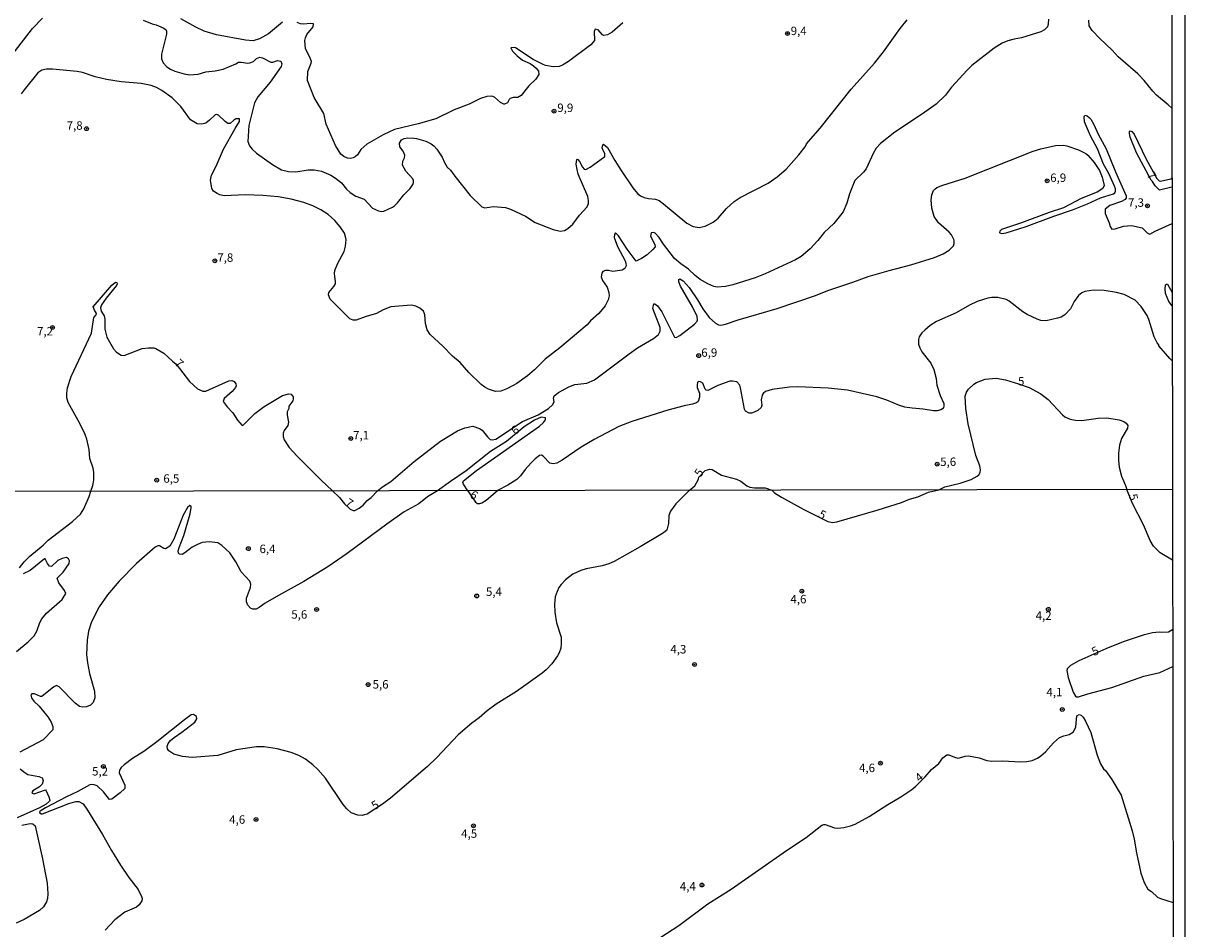
# Model space of a CAD drawing. Units: millimetres. Extents: x 180741 to 183153, y 1654878 to 1657656.
# Drawn here: x 182810 to 183153, y 1656415 to 1656684 of the extents above; entities that cross this region are included whole.
import ezdxf
from ezdxf.enums import TextEntityAlignment as Align

# ---------------------------------------------------------------- set-up
doc = ezdxf.new("R2010")
doc.units = ezdxf.units.MM
doc.header["$MEASUREMENT"] = 0
for name, color, linetype in [('IMAGEM', 7, 'Continuous'), ('V-CURVA_DE_NIVEL', 4, 'Continuous'), ('V-CURVA_MESTRA', 1, 'Continuous'), ('V-PONTO_DE_APARELHO', 4, 'Continuous'), ('V-TEXTO_DE_ALTIMETRIA', 2, 'Continuous'), ('X-LIMITE_1000', 7, 'Continuous'), ('X-LIMITE_5000', 6, 'Continuous')]:
    doc.layers.add(name, color=color, linetype=linetype)
picture_1 = doc.add_image_def('image1.jpg', size_in_pixel=(4020, 4628))

# ---------------------------------------------------------------- blocks, each defined once
blk = doc.blocks.new('805')
at = {"color": 0, "linetype": 'ByBlock', "lineweight": -2}
for radius in [0.562, 0.0806]:
    blk.add_circle((0, 0), radius, dxfattribs=at)

msp = doc.modelspace()

# ---------------------------------------------------------------- linework, layer by layer
at = {"layer": 'V-CURVA_DE_NIVEL'}
for points in [[(182806.31, 1656674.18), (182812.3, 1656682), (182815.3, 1656685.04)], [(183113.1, 1656684.78), (183113.08, 1656683.36), (183112.83, 1656682.45), (183111.96, 1656681.57), (183110.88, 1656681.02), (183105.18, 1656679.28), (183103.01, 1656678.88), (183101.1, 1656678.32), (183099.44, 1656677.62), (183097.02, 1656676.22), (183090.47, 1656671.08), (183089.03, 1656669.7), (183084.42, 1656664.64), (183082.65, 1656662.26), (183079.83, 1656659.62), (183075.86, 1656656.71), (183067.66, 1656651.34), (183063.36, 1656647.96), (183062.15, 1656646.52), (183061.26, 1656645.03), (183059.13, 1656640.48), (183058.39, 1656639.48), (183055.82, 1656636.98), (183054.22, 1656633), (183053.46, 1656630.28), (183052.31, 1656627.69), (183049.57, 1656624.29), (183046.72, 1656621.57), (183044.85, 1656619.19), (183042.62, 1656616.72), (183039.9, 1656614.51), (183038.25, 1656613.45), (183029.24, 1656609.31), (183026.26, 1656608.16), (183019.72, 1656606.12), (183017.55, 1656605.57), (183015.09, 1656605.36), (183014.02, 1656605.57), (183012.32, 1656606.35), (183009.99, 1656607.71), (183008.52, 1656608.86), (183006.56, 1656610.77), (183004.24, 1656612.35), (183002.38, 1656613.9), (182999.12, 1656618.13), (182997.85, 1656620.08), (182996.64, 1656621.44), (182996.26, 1656621.63), (182995.49, 1656621.46), (182995.32, 1656620.47), (182996.59, 1656618.02), (182996.7, 1656617.38), (182995.98, 1656616.51), (182994.34, 1656615.02), (182994.34, 1656615.02), (182992.65, 1656613.85), (182991.05, 1656613.09), (182988.35, 1656616.68), (182985.88, 1656620.64), (182984.97, 1656621.5), (182984.61, 1656620.98), (182984.5, 1656620.12), (182985.54, 1656617.45), (182987.82, 1656613.19), (182988.05, 1656612.56), (182988.07, 1656611.71), (182987.73, 1656610.9), (182986.91, 1656610.39), (182984.19, 1656610.09), (182982.83, 1656610.37), (182982.02, 1656610.35), (182981.24, 1656610.07), (182980.87, 1656609.56), (182980.74, 1656608.44), (182981.08, 1656607.42), (182982.49, 1656605.38), (182983, 1656603.81), (182983.02, 1656602.83), (182982.77, 1656601.63), (182981.85, 1656599.83), (182980.05, 1656597.64), (182977.54, 1656595.39), (182976.52, 1656594.26), (182968.51, 1656587.46), (182964.09, 1656584.13), (182960.98, 1656580.92), (182958.88, 1656579.13), (182955.73, 1656576.84), (182953, 1656575.39), (182951, 1656574.65), (182949.43, 1656574.48), (182947.39, 1656575.16), (182946.24, 1656575.75), (182945.22, 1656576.56), (182941.52, 1656580.11), (182938.91, 1656583.05), (182936.64, 1656584.98), (182933.85, 1656587.89), (182930.05, 1656591.35), (182929.15, 1656592.8), (182928.73, 1656594.69), (182928.52, 1656597.22), (182928.32, 1656597.77), (182928.07, 1656598.33), (182927.03, 1656599.21), (182925.84, 1656599.77), (182924.48, 1656600.09), (182918.42, 1656599.6), (182916.12, 1656598.71), (182914.2, 1656597.64), (182911.09, 1656596.75), (182908.2, 1656595.64), (182907.27, 1656595.62), (182906.31, 1656596.05), (182905.27, 1656596.98), (182900.49, 1656601.87), (182900.02, 1656603.17), (182900.09, 1656603.86), (182901.57, 1656605.57), (182902.02, 1656606.36), (182902.08, 1656607), (182901.74, 1656609.46), (182901.87, 1656610.35), (182902.76, 1656612.56), (182904.63, 1656616), (182905.01, 1656617.58), (182905.18, 1656619.49), (182904.71, 1656621.36), (182903.46, 1656623.27), (182901.85, 1656625.14), (182899.85, 1656626.97), (182897.7, 1656628.3), (182895.29, 1656629.51), (182892.65, 1656630.51), (182888.95, 1656631.45), (182885.04, 1656632.11), (182880.58, 1656632.53), (182875.35, 1656632.7), (182869.11, 1656632.49), (182867.79, 1656632.77), (182866.98, 1656633.11), (182865.92, 1656633.85), (182865.47, 1656634.66), (182865.05, 1656637.11), (182865.36, 1656638.57), (182866.74, 1656641.25), (182868.87, 1656646.31), (182872.34, 1656652.43), (182873.67, 1656654.46), (182873.65, 1656655.29), (182872.59, 1656655.27), (182871.91, 1656654.88), (182870.82, 1656653.89), (182870.15, 1656653.86), (182869.34, 1656654.44), (182869.34, 1656654.44), (182867.38, 1656656.35), (182866.85, 1656656.58), (182866.47, 1656656.48), (182864.79, 1656654.82), (182863.65, 1656654), (182862.48, 1656653.72), (182861.12, 1656653.8), (182859.09, 1656654.97), (182856.22, 1656658.93), (182853.72, 1656661.47), (182850.66, 1656663.64), (182849.09, 1656664.49), (182847.48, 1656665.11), (182844.54, 1656665.7), (182838.64, 1656666.23), (182834.3, 1656666.91), (182830.86, 1656667.7), (182827.12, 1656668.93), (182825.55, 1656669.23), (182818.28, 1656669.93), (182816.49, 1656669.95), (182815.13, 1656669.7), (182813.9, 1656668.89), (182809.88, 1656663.85), (182809.03, 1656662.69)], [(182845.1, 1656684.51), (182847.77, 1656683.4), (182848.96, 1656683.13), (182851.05, 1656682.23), (182851.81, 1656681.75), (182852, 1656681.24), (182852, 1656681.24), (182851.98, 1656680.35), (182850.51, 1656674.4), (182850.53, 1656672.99), (182851.04, 1656671.85), (182852.1, 1656670.66), (182853.17, 1656669.93), (182854.53, 1656669.33), (182857.25, 1656668.53), (182858.86, 1656668.25), (182861.37, 1656668.46), (182863.62, 1656669.21), (182866.43, 1656669.48), (182868.77, 1656669.97), (182872.53, 1656671.52), (182873.38, 1656672.03), (182874.16, 1656672.08), (182876.08, 1656671.78), (182876.67, 1656671.86), (182877.82, 1656672.27), (182878.71, 1656673.1), (182879.6, 1656673.48), (182880.45, 1656673.33), (182882.88, 1656671.99), (182883.47, 1656672.03), (182884.83, 1656672.5), (182885.87, 1656672.29), (182886.17, 1656671.58), (182885.95, 1656670.7), (182882.68, 1656666.11), (182879.05, 1656661.77), (182878.11, 1656659.99), (182876.37, 1656653.27), (182876.11, 1656648.57), (182876.62, 1656647.28), (182877.39, 1656646.31), (182878.71, 1656645.05), (182883.39, 1656641.75), (182886.11, 1656640.1), (182888.15, 1656639.63), (182890.27, 1656639.57), (182893.97, 1656640.12), (182895.71, 1656640.18), (182897.92, 1656639.78), (182900.64, 1656638.61), (182902.04, 1656637.72), (182903.78, 1656636.29), (182905.31, 1656634.45), (182906.37, 1656633.47), (182908.08, 1656632.38), (182910.54, 1656631.51), (182913, 1656628.84), (182914.73, 1656628.03), (182915.74, 1656627.84), (182916.36, 1656627.92), (182918.96, 1656629.07), (182919.55, 1656629.51), (182920.4, 1656630.34), (182922.25, 1656632.73), (182924.14, 1656634.6), (182924.94, 1656635.85), (182925.18, 1656636.4), (182925.18, 1656636.96), (182924.92, 1656637.51), (182922.9, 1656639.72), (182921.88, 1656641.55), (182921.97, 1656642.67), (182922.44, 1656643.67), (182922.56, 1656644.52), (182922.08, 1656645.63), (182921.12, 1656646.94), (182920.95, 1656648.05), (182921.63, 1656649.07), (182922.36, 1656649.43), (182923.5, 1656649.62), (182925.2, 1656649.55), (182926.05, 1656649.43), (182928.77, 1656648.6), (182930.39, 1656647.83), (182931.2, 1656647.24), (182932.05, 1656646.3), (182933.61, 1656643.86), (182934.27, 1656642.35), (182935.12, 1656640.93), (182936.1, 1656640.02), (182937.35, 1656638.23), (182941.92, 1656632.58), (182945.39, 1656629.15), (182946.26, 1656628.88), (182948.79, 1656629.32), (182952.4, 1656629.03), (182953.85, 1656628.54), (182958.31, 1656626.45), (182961.16, 1656624.54), (182966.51, 1656622.44), (182968.59, 1656622.03), (182969.87, 1656622.23), (182970.88, 1656622.74), (182972.29, 1656624.06), (182974.26, 1656626.76), (182976.56, 1656629.18), (182976.56, 1656629.18), (182976.96, 1656630.2), (182976.96, 1656631.09), (182976.71, 1656632.24), (182973.94, 1656638.91), (182973.56, 1656640.27), (182973.31, 1656641.84), (182973.46, 1656643.16), (182973.56, 1656643.29), (182973.78, 1656643.18), (182974.26, 1656642.61), (182975.2, 1656640.91), (182975.67, 1656640.37), (182976.18, 1656640.29), (182977.43, 1656640.93), (182981.83, 1656644.13), (182981.81, 1656644.95), (182981.28, 1656645.86), (182981.04, 1656646.65), (182981.17, 1656647.58), (182981.41, 1656647.73), (182982.62, 1656646.75), (182984.74, 1656642.91), (182986.65, 1656639.93), (182990.09, 1656634.83), (182991.47, 1656633.13), (182992.3, 1656632.49), (182993.41, 1656631.96), (182994.69, 1656631.62), (182996.81, 1656631.49), (182997.87, 1656631.04), (182999.15, 1656630.13), (183006.05, 1656624.37), (183007.9, 1656623.33), (183009.69, 1656623.12), (183011.52, 1656623.46), (183013.81, 1656624.63), (183015.32, 1656625.84), (183017.8, 1656628.67), (183020.12, 1656630.77), (183021.84, 1656631.94), (183030.11, 1656636.21), (183032.83, 1656638.04), (183035.44, 1656640.37), (183039.22, 1656644.6), (183041.05, 1656646.96), (183041.45, 1656647.81), (183045.51, 1656652.46), (183054.75, 1656664.03), (183061.66, 1656671.78), (183064.3, 1656675.05), (183069.2, 1656681.96), (183071.33, 1656684.53)], [(183149.66, 1656658.45), (183148.59, 1656659.43), (183145.15, 1656662.22), (183143.98, 1656663.43), (183141.49, 1656666.58), (183139.58, 1656668.62), (183133.78, 1656673.63), (183131.95, 1656675.63), (183128.34, 1656679.02), (183126.08, 1656681.37), (183125.19, 1656682.81), (183125.06, 1656684.43)], [(182914.44, 1656545.09), (182916.01, 1656546.32), (182918.4, 1656547.86), (182925.37, 1656553.76), (182933.15, 1656559.78), (182938.21, 1656562.84), (182940.37, 1656563.73), (182942.73, 1656564.2), (182944.71, 1656563.58), (182945.49, 1656563.07), (182947.04, 1656561.1), (182947.85, 1656560.33), (182948.41, 1656560.2), (182949.47, 1656560.41), (182957.41, 1656565.62), (182962.01, 1656567.62), (182965.11, 1656569.46), (182966.34, 1656570.59), (182966.74, 1656571.42), (182966.61, 1656572.49), (182966.74, 1656573.21), (182968.08, 1656574.22), (182971.1, 1656575.86), (182972.93, 1656576.63), (182976.46, 1656577.01), (182978.73, 1656577.96), (182988.95, 1656585.68), (182991.47, 1656587.42), (182996.19, 1656590.16), (182997.72, 1656591.35), (182998.19, 1656592.42), (182998.17, 1656593.44), (182996.04, 1656599.13), (182996.25, 1656600.45), (182996.56, 1656600.45), (182997.42, 1656599.85), (182998.65, 1656598.07), (183002.42, 1656590.63), (183002.87, 1656590.54), (183003.95, 1656591.14), (183008.33, 1656594.48), (183009.13, 1656595.31), (183009.26, 1656595.65), (183009.09, 1656596.71), (183007.77, 1656599.56), (183004.2, 1656605.68), (183003.73, 1656607), (183003.73, 1656607.69), (183003.99, 1656607.9), (183005.01, 1656607.25), (183006.75, 1656605.3), (183009.26, 1656601.68), (183010.75, 1656598.96), (183012.68, 1656596.46), (183014.53, 1656594.71), (183015.47, 1656594.22), (183016.11, 1656594.16), (183017.47, 1656594.43), (183021.29, 1656595.69), (183032.85, 1656599.04), (183044.11, 1656602.91), (183047.83, 1656604.4), (183055.25, 1656606.86), (183059.75, 1656608.54), (183065.96, 1656610.37), (183072.42, 1656612), (183079.43, 1656614.21), (183081.98, 1656615.3), (183083.68, 1656616.34), (183084.99, 1656617.62), (183085.24, 1656618.38), (183085.2, 1656619.32), (183084.44, 1656620.89), (183083.74, 1656621.68), (183080.57, 1656624.46), (183079.25, 1656626.33), (183078.61, 1656628.75), (183078.44, 1656631.3), (183078.61, 1656632.75), (183079.12, 1656634.02), (183079.51, 1656634.45), (183080.06, 1656634.87), (183081.89, 1656635.57), (183088.48, 1656637.65), (183108.58, 1656645.69), (183110.87, 1656646.41), (183115.21, 1656647.32), (183117.46, 1656647.43), (183118.61, 1656647.22), (183122.01, 1656646.09), (183124.21, 1656644.97), (183124.77, 1656644.5), (183126.64, 1656642.35), (183128.23, 1656639.93), (183129, 1656637.98), (183129.61, 1656635.51), (183129.23, 1656634.58), (183127.58, 1656633.57), (183122.82, 1656631.64), (183117.59, 1656628.94), (183113.3, 1656627.5), (183113.3, 1656627.5), (183105.14, 1656624.41), (183099.23, 1656622.44), (183098.7, 1656621.97), (183098.59, 1656621.57), (183098.72, 1656621.46), (183099.19, 1656621.33), (183100.59, 1656621.46), (183106.54, 1656623.37), (183114.74, 1656626.45), (183120.22, 1656628.3), (183124.69, 1656630.09), (183128.51, 1656631.83), (183132.42, 1656633.06), (183132.8, 1656633.36), (183132.93, 1656633.81), (183132.93, 1656634.49), (183132.67, 1656635.34), (183131.01, 1656639.04), (183129.38, 1656641.84), (183127.68, 1656646.35), (183125.53, 1656650.17), (183123.81, 1656654.34), (183123.69, 1656655.85), (183123.9, 1656656.31), (183124.6, 1656656.12), (183125.28, 1656655.59), (183125.7, 1656655.12), (183126.55, 1656653.59), (183127.81, 1656650.68), (183130.16, 1656646.34), (183132.93, 1656639.55), (183136.14, 1656632.41), (183136.14, 1656631.83), (183135.82, 1656631.34), (183134.72, 1656630.79), (183131.32, 1656629.54), (183129.91, 1656628.54), (183129.91, 1656627.22), (183131.08, 1656624.46), (183131.35, 1656623.4), (183131.87, 1656622.57), (183132.85, 1656622.69), (183135.35, 1656623.5), (183137.69, 1656623.71), (183140.83, 1656622.93), (183142.36, 1656621.46), (183143.15, 1656621.08), (183144.68, 1656621.97), (183149.71, 1656624.29)], [(183149.69, 1656635.01), (183145.96, 1656634.13), (183144.7, 1656635.38), (183143.91, 1656636.7), (183143.49, 1656637.08), (183139.15, 1656645.16), (183137.35, 1656649.79), (183137.07, 1656650.9), (183137.09, 1656651.43), (183137.3, 1656651.68), (183137.78, 1656651.49), (183138.47, 1656650.73), (183142.06, 1656643.33), (183145.22, 1656637.63), (183145.89, 1656636.93), (183146.28, 1656636.8), (183149.34, 1656637.53), (183149.69, 1656637.69)], [(182829.66, 1656544.98), (182830.22, 1656546.72), (182830.51, 1656548.26), (182830.54, 1656550.56), (182830.26, 1656551.83), (182829.28, 1656554.64), (182829.11, 1656557.36), (182828.43, 1656560.35), (182827.96, 1656561.74), (182826.39, 1656565.01), (182822.95, 1656571.25), (182822.48, 1656572.61), (182822.48, 1656573.97), (182822.74, 1656575.63), (182823.76, 1656578.99), (182829.77, 1656591.76), (182830.46, 1656596.43), (182831.17, 1656597.24), (182831.28, 1656597.65), (182830.68, 1656598.58), (182830.3, 1656599.56), (182835.87, 1656605.99), (182836.94, 1656606.89), (182837.3, 1656606.76), (182837.4, 1656606.36), (182837.23, 1656605.89), (182834.13, 1656602.17), (182832.81, 1656600.2), (182832.51, 1656599.32), (182832.68, 1656598.32), (182833.55, 1656596.94), (182833.72, 1656595.9), (182833.74, 1656593.01), (182834.38, 1656590.55), (182836.29, 1656587.19), (182837.23, 1656586.17), (182838.55, 1656585.25), (182839.49, 1656585.13), (182844.8, 1656587.25), (182846.71, 1656587.46), (182848.22, 1656587.4), (182848.85, 1656587.21), (182851.22, 1656585.83), (182853.82, 1656583.45), (182854.91, 1656582.64), (182858.86, 1656577.43), (182861.2, 1656575.33), (182862.82, 1656574.59), (182863.67, 1656574.65), (182864.73, 1656575.07), (182870.44, 1656577.71), (182871.34, 1656577.77), (182872, 1656577.48), (182872.59, 1656576.74), (182872.63, 1656576.23), (182872.46, 1656575.67), (182871.46, 1656574.5), (182869.1, 1656572.48), (182868.83, 1656571.57), (182869.97, 1656569.98), (182871.61, 1656568.15), (182873.05, 1656565.98), (182874.37, 1656564.49), (182874.82, 1656564.6), (182878.12, 1656568), (182880.92, 1656570.06), (182886.36, 1656573.29), (182888.19, 1656573.82), (182888.89, 1656573.76), (182889.52, 1656572.97), (182889.52, 1656572.36), (182889.4, 1656571.76), (182888.27, 1656570.13), (182888.23, 1656569.47), (182887.74, 1656568.45), (182887.76, 1656567.51), (182888.14, 1656565.39), (182887.89, 1656564.45), (182886.89, 1656562.99), (182886.53, 1656562.2), (182886.53, 1656561.18), (182886.87, 1656560.16), (182888.29, 1656557.95), (182890.71, 1656555.32), (182897.68, 1656548.39), (182901.18, 1656545.06)], [(183149.75, 1656599.9), (183148.78, 1656601.17), (183147.76, 1656603.51), (183147.63, 1656604.79), (183147.76, 1656606.12), (183148.04, 1656606.33), (183148.38, 1656606.31), (183149.74, 1656603.83)], [(183149.77, 1656583.55), (183149.02, 1656584.25), (183145.8, 1656588), (183145.76, 1656588.32), (183145.29, 1656588.93), (183144.4, 1656590.68), (183142.79, 1656595.86), (183142.3, 1656596.97), (183140.58, 1656599.69), (183138.79, 1656601.57), (183135.52, 1656603.23), (183133.27, 1656603.85), (183129.62, 1656604.38), (183126.43, 1656604.51), (183123.92, 1656604.17), (183123.03, 1656603.72), (183122.03, 1656602.91), (183120.73, 1656601.15), (183119.63, 1656598.96), (183117.93, 1656597.17), (183116.87, 1656596.56), (183115.81, 1656596.18), (183112.41, 1656595.41), (183110.83, 1656595.58), (183109.81, 1656595.9), (183106.8, 1656597.3), (183105.52, 1656598.11), (183101.48, 1656601.28), (183100.59, 1656601.72), (183098.17, 1656602.34), (183096.34, 1656602.38), (183095.19, 1656602.17), (183092.05, 1656601.19), (183089.75, 1656600.09), (183085.76, 1656597.85), (183079.98, 1656595.22), (183078.11, 1656594.03), (183076.49, 1656592.69), (183075.68, 1656591.84), (183074.87, 1656590.67), (183074.66, 1656589.91), (183074.66, 1656588.55), (183075, 1656587.45), (183075.68, 1656586.21), (183078.25, 1656582.92), (183079.21, 1656581.03), (183079.85, 1656578.39), (183080.1, 1656576.37), (183081.02, 1656573.37), (183082.18, 1656570.91), (183082.18, 1656570.17), (183082.02, 1656569.77), (183081.74, 1656569.36), (183081.25, 1656569.1), (183080.15, 1656568.81), (183079.04, 1656568.83), (183076.07, 1656569.32), (183072.8, 1656569.55), (183070.63, 1656569.91), (183069.02, 1656570.36), (183065.32, 1656571.91), (183062.34, 1656572.89), (183053.63, 1656574.93), (183047.94, 1656575.52), (183038.88, 1656575.86), (183036.46, 1656575.78), (183031.28, 1656575.1), (183029.36, 1656574.52), (183028.7, 1656573.95), (183028.34, 1656573.38), (183028.09, 1656572.02), (183028.22, 1656570.44), (183028.03, 1656569.74), (183027.07, 1656568.91), (183025.97, 1656568.34), (183025.16, 1656568.08), (183024.48, 1656568.06), (183023.46, 1656568.72), (183023.16, 1656569.3), (183021.97, 1656575.59), (183021.71, 1656576.4), (183020.91, 1656577.37), (183019.59, 1656577.58), (183018.78, 1656577.52), (183015.26, 1656576.31), (183012.24, 1656574.8), (183011.77, 1656574.86), (183011.51, 1656575.16), (183010.78, 1656576.95), (183010.11, 1656577.39), (183009.56, 1656577.45), (183009.24, 1656577.18), (183009.13, 1656576.52), (183009.17, 1656575.72), (183009.77, 1656574.02), (183009.77, 1656572.87), (183009.39, 1656571.59), (183008.94, 1656571.19), (183007.78, 1656570.72), (183005.31, 1656570.25), (183000.42, 1656569), (183000.42, 1656569), (182989.76, 1656565.6), (182985.97, 1656564.19), (182978.62, 1656560.33), (182974.8, 1656558.06), (182969.19, 1656554.15), (182967.57, 1656553.27), (182966.47, 1656553.1), (182965.51, 1656553.32), (182963.53, 1656555.38), (182963.07, 1656555.63), (182962.45, 1656555.55), (182961.18, 1656554.61), (182959.83, 1656553.3), (182958.18, 1656551.41), (182956.8, 1656549.49), (182955.71, 1656548.43), (182953.04, 1656546.81), (182949.99, 1656545.15)], [(182941.24, 1656545.14), (182939.95, 1656547.07), (182939.78, 1656547.54), (182939.9, 1656548.03), (182943.82, 1656551.15), (182962.43, 1656564.22), (182963.62, 1656565.32), (182964.23, 1656566.13), (182964.19, 1656566.71), (182962.98, 1656566.91), (182960.94, 1656566.04), (182957.95, 1656564.05), (182952.66, 1656559.71), (182947.96, 1656556.72), (182940.76, 1656551.04), (182936.08, 1656547.88), (182932.2, 1656545.12)], [(182808.5, 1656522.27), (182809.88, 1656524.1), (182811.53, 1656525.78), (182815.49, 1656528.96), (182817.03, 1656530.48), (182824.18, 1656535.98), (182826.56, 1656538.22), (182827.54, 1656539.75), (182829.12, 1656543.42), (182829.66, 1656544.98)], [(182932.2, 1656545.12), (182929.28, 1656543.29), (182926.68, 1656541.28), (182922.41, 1656538.86), (182917.21, 1656535.27), (182905.52, 1656526.55), (182899.78, 1656522.58), (182892.64, 1656518.25), (182885.17, 1656514.14), (182881.25, 1656511.79), (182879.46, 1656510.53), (182878.52, 1656510.08), (182877.62, 1656510.08), (182876.92, 1656510.38), (182876.13, 1656511.26), (182875.72, 1656512.2), (182875.7, 1656513.35), (182876.89, 1656516.51), (182876.98, 1656517.49), (182876.66, 1656518.32), (182874.16, 1656521.07), (182872.59, 1656524.06), (182870.73, 1656526.7), (182868.41, 1656528.89), (182867.17, 1656529.69), (182866.32, 1656529.83), (182864.74, 1656529.98), (182862.61, 1656529.75), (182861.2, 1656529.24), (182859.62, 1656528.43), (182857.49, 1656526.74), (182856.64, 1656526.27), (182855.82, 1656526.34), (182855.61, 1656526.61), (182855.5, 1656527.34), (182855.72, 1656528.32), (182857.15, 1656531.82), (182859.07, 1656538.3), (182859.36, 1656540.18), (182859.32, 1656540.54), (182858.94, 1656540.8), (182858.21, 1656540.16), (182856.95, 1656537.92), (182854.2, 1656530.75), (182853.03, 1656528.66), (182851.69, 1656527.91), (182851.26, 1656528), (182849.98, 1656528.85), (182849.45, 1656528.81), (182848.7, 1656528.4), (182843.12, 1656523.56), (182838.04, 1656518.36), (182834.54, 1656514.27), (182832.04, 1656510.71), (182829.81, 1656506.31), (182828.91, 1656503.5), (182828.53, 1656500.9), (182828.36, 1656496.59), (182828.61, 1656494.16), (182829.21, 1656490.96), (182830.7, 1656485.8), (182830.76, 1656483.83), (182830.32, 1656482.43), (182829.47, 1656481.59), (182828.32, 1656481.1), (182827.12, 1656480.99), (182826.23, 1656481.27), (182825.01, 1656482.21), (182820.25, 1656487.05), (182819.48, 1656487.48), (182818.63, 1656487.01), (182815.14, 1656484.19), (182814.67, 1656484.22), (182812.96, 1656484.96), (182812.19, 1656484.94), (182811.81, 1656484.58), (182812.02, 1656483.79), (182812.74, 1656482.85), (182814.32, 1656481.29), (182816.84, 1656478.16), (182817.9, 1656476.58), (182818.39, 1656475.35), (182818.33, 1656474.37), (182815.54, 1656471.38), (182808.61, 1656467.69)], [(182901.17, 1656545.07), (182903.28, 1656543.14), (182904.75, 1656541.27), (182906.37, 1656539.64), (182907.23, 1656539.23), (182907.74, 1656539.3), (182909.02, 1656539.96), (182910.25, 1656540.86), (182911.47, 1656542.19), (182912.6, 1656543.14), (182914.44, 1656545.09)], [(182941.24, 1656545.14), (182943.46, 1656541.76), (182944.12, 1656541.35), (182944.76, 1656541.35), (182945.36, 1656541.5), (182946.66, 1656542.29), (182949.99, 1656545.15)], [(182807.62, 1656497.48), (182811.04, 1656500.36), (182812.79, 1656502.11), (182813.62, 1656503.5), (182814.51, 1656506.06), (182815.11, 1656507.21), (182816.52, 1656508.83), (182821.15, 1656512.96), (182822.26, 1656514.67), (182821.83, 1656515.57), (182820.14, 1656517.87), (182819.69, 1656519.24), (182821.4, 1656520.98), (182823.19, 1656523.59), (182823.28, 1656524.37), (182822.98, 1656524.95), (182822.43, 1656525.4), (182821.11, 1656525.1), (182819.83, 1656524.42), (182817.95, 1656522.65), (182817.33, 1656522.75), (182816.75, 1656523.55), (182816.14, 1656524.93), (182815.88, 1656524.93), (182811.68, 1656521.52), (182809.55, 1656520.51)], [(182996.43, 1656411.64), (183003.73, 1656416.37), (183012.28, 1656422.77), (183019.19, 1656427.16), (183035.52, 1656438.58), (183041.42, 1656442.43), (183046.07, 1656446.06), (183046.58, 1656446.32), (183047.05, 1656446.32), (183049.73, 1656445.29), (183050.8, 1656445.19), (183052.59, 1656445.36), (183054.55, 1656445.85), (183055.92, 1656446.4), (183060.01, 1656448.68), (183065.56, 1656452.25), (183069.44, 1656454.51), (183072.7, 1656456.7), (183073.83, 1656457.68), (183076.63, 1656460.41), (183078.51, 1656462.6), (183080.7, 1656464.38), (183081.85, 1656466.01), (183083.05, 1656466.88), (183083.64, 1656466.9), (183085.35, 1656466.19), (183086.25, 1656465.98), (183086.8, 1656466), (183088.46, 1656466.56), (183089.44, 1656466.66), (183092.64, 1656466.07), (183094.9, 1656465.25), (183096.35, 1656465), (183099.43, 1656465.17), (183104.97, 1656464.81), (183106.72, 1656464.91), (183108.25, 1656465.21), (183109.88, 1656465.89), (183110.9, 1656466.64), (183112.24, 1656467.81), (183114.61, 1656470.48), (183116.42, 1656472.02), (183117.72, 1656472.59), (183119.3, 1656472.95), (183120.58, 1656473.76), (183121.22, 1656475.18), (183121.48, 1656478.42), (183122.2, 1656478.82), (183122.8, 1656478.63), (183123.35, 1656478.12), (183124.12, 1656476.88), (183125.7, 1656473.49), (183127.51, 1656466.82), (183128.55, 1656464.26), (183129.45, 1656462.78), (183129.99, 1656462.25), (183131.9, 1656459.61), (183134.68, 1656454.95), (183137.94, 1656444.38), (183138.54, 1656441.95), (183139.17, 1656437.89), (183140.45, 1656431.84), (183141.48, 1656429.07), (183142.57, 1656427.15), (183143.64, 1656426.44), (183145.41, 1656424.8), (183146.3, 1656424.35), (183150.02, 1656423.24)], [(182808.73, 1656462.76), (182809.76, 1656461.84), (182811, 1656461.14), (182814.24, 1656460.52), (182815.18, 1656460.12), (182815.35, 1656459.9), (182815.51, 1656459.18), (182815.17, 1656458.2), (182814.45, 1656457.41), (182812.4, 1656456.3), (182812.1, 1656455.79), (182812.25, 1656455.53), (182812.25, 1656455.53), (182812.85, 1656455.4), (182816.16, 1656456.51), (182816.43, 1656456.23), (182817.22, 1656454.49), (182817.48, 1656453.51), (182817.41, 1656453.18), (182816.37, 1656452.33), (182814.43, 1656451.2), (182807.76, 1656448.22)], [(182809.16, 1656446.06), (182811.64, 1656446.57), (182812.41, 1656446.47), (182813.13, 1656445.93), (182815.35, 1656436.17), (182816.71, 1656428.94), (182816.92, 1656425.78), (182816.8, 1656424.33), (182816.5, 1656423.39), (182815.58, 1656421.92), (182814.41, 1656420.83), (182809.85, 1656418.16), (182807.54, 1656417.08)]]:
    msp.add_lwpolyline(points, dxfattribs=at)
at = {"layer": 'V-CURVA_MESTRA'}
for points in [[(182886.4, 1656683.83), (182882.24, 1656680.39), (182879.52, 1656678.92), (182877.69, 1656678.33), (182875.44, 1656678.56), (182866.81, 1656680.17), (182863.2, 1656681.19), (182860.69, 1656682.38), (182856.25, 1656684.91)], [(182987.16, 1656683.7), (182983.94, 1656680.96), (182982.53, 1656680.11), (182981.51, 1656679.9), (182981.08, 1656680.15), (182979.77, 1656681.57), (182978.88, 1656681.79), (182978.6, 1656681.11), (182978.69, 1656678.41), (182977.69, 1656677.14), (182971.02, 1656672.21), (182969.23, 1656671.1), (182968.3, 1656670.78), (182966.51, 1656670.65), (182964.22, 1656671.08), (182963.32, 1656671.42), (182960.56, 1656672.78), (182955.38, 1656676.26), (182954.95, 1656676.39), (182953.99, 1656676.28), (182954.42, 1656675.33), (182955.88, 1656673.88), (182957.46, 1656672.65), (182959.71, 1656671.61), (182960.65, 1656670.97), (182961.47, 1656670.25), (182962.15, 1656669.34), (182962.2, 1656668.4), (182961.38, 1656667.03), (182959.28, 1656664.98), (182957.05, 1656662.19), (182956.03, 1656661.6), (182954.61, 1656661.56), (182953.76, 1656661.31), (182953.42, 1656660.99), (182953, 1656659.97), (182952.1, 1656659.6), (182951.84, 1656659.6), (182950.89, 1656660.13), (182949.09, 1656661.67), (182948.36, 1656661.98), (182946.83, 1656661.88), (182944.96, 1656661.28), (182941.61, 1656659.63), (182937.15, 1656657.93), (182931.71, 1656655.29), (182926.48, 1656653.8), (182919.47, 1656652.1), (182916.15, 1656650.51), (182911.31, 1656647.75), (182909.58, 1656646.15), (182908.56, 1656644.61), (182907.88, 1656643.99), (182907.23, 1656643.67), (182906.46, 1656643.54), (182905.65, 1656643.63), (182904.5, 1656644.11), (182903.67, 1656644.79), (182902, 1656647.33), (182899.3, 1656653.64), (182898.62, 1656656.8), (182895.77, 1656661.56), (182893.77, 1656666.59), (182893.86, 1656669.29), (182894.88, 1656671.72), (182894.92, 1656672.27), (182894.37, 1656673.69), (182893.14, 1656675.97), (182893, 1656678.44), (182893.14, 1656679.24), (182893.56, 1656680.22), (182895.39, 1656682.51), (182895.54, 1656683.34), (182894.52, 1656683.45), (182892.65, 1656683.32), (182891.67, 1656683.43), (182890.74, 1656683.74)], [(183080.65, 1656545.41), (183082.46, 1656546.23), (183086.95, 1656547.37), (183090.22, 1656548.47), (183092.04, 1656549.41), (183092.47, 1656549.79), (183092.86, 1656550.52), (183093, 1656551.34), (183092.79, 1656552.47), (183091.6, 1656555.57), (183089.39, 1656564.92), (183088.71, 1656569.51), (183088.5, 1656573.08), (183088.88, 1656574.27), (183089.45, 1656575.21), (183091, 1656576.67), (183091.79, 1656577.2), (183094.39, 1656578.14), (183097.66, 1656578.41), (183100.38, 1656577.97), (183104.27, 1656576.82), (183107.43, 1656575.65), (183110.88, 1656573.8), (183113.08, 1656572.14), (183117.23, 1656567.55), (183118.01, 1656566.98), (183119.5, 1656566.34), (183121.12, 1656565.98), (183123.03, 1656565.9), (183127.87, 1656566.58), (183130.42, 1656566.7), (183134.04, 1656566.09), (183135.4, 1656565.62), (183136.12, 1656565.13), (183136.58, 1656564.42), (183136.5, 1656563.69), (183134.76, 1656560.57), (183134.12, 1656558.59), (183133.89, 1656556.21), (183133.89, 1656554.17), (183134.1, 1656552.13), (183134.74, 1656549.41), (183135.91, 1656546.65), (183136.28, 1656545.44)], [(183006.74, 1656545.24), (183008.43, 1656546.62), (183009.54, 1656548.56), (183009.65, 1656549.13), (183011.45, 1656551.07), (183012.88, 1656551.47), (183013.53, 1656551.41), (183016.36, 1656549.71), (183020.74, 1656548.5), (183022.06, 1656547.99), (183023.84, 1656546.6), (183024.73, 1656546.18), (183026.05, 1656546.01), (183029.24, 1656545.97), (183031.22, 1656545.28)], [(183006.74, 1656545.24), (183002.83, 1656541.27), (183001.23, 1656539.11), (183000.72, 1656537.83), (183000.64, 1656535.4), (183000.23, 1656533.87), (183000.04, 1656533.39), (182998.87, 1656532.48), (182992.28, 1656528.47), (182984.52, 1656524.18), (182982.94, 1656523.5), (182980.97, 1656522.9), (182976.24, 1656521.99), (182974.66, 1656521.54), (182972.32, 1656520.45), (182970.12, 1656518.75), (182968.86, 1656517.38), (182968.2, 1656516.42), (182967.64, 1656515.27), (182967.13, 1656513.69), (182966.88, 1656511.56), (182966.96, 1656509.21), (182967.51, 1656505.97), (182968.84, 1656501.75), (182968.88, 1656499.87), (182968.73, 1656498.46), (182968.24, 1656497.1), (182967.77, 1656496.2), (182966.07, 1656493.9), (182964.38, 1656492.04), (182963.19, 1656491.06), (182955.6, 1656485.67), (182949.62, 1656481.94), (182946.98, 1656479.95), (182944.59, 1656477.9), (182942.37, 1656476.31), (182938.34, 1656472.87), (182932.01, 1656466.11), (182929.32, 1656463.45), (182918.34, 1656454.08), (182916, 1656452.28), (182911.38, 1656449.39), (182910.55, 1656449.11), (182909.91, 1656448.98), (182908.63, 1656449.07), (182906.73, 1656449.77), (182905.39, 1656450.92), (182904.3, 1656452.23), (182899.08, 1656459.97), (182896.77, 1656462.59), (182895.32, 1656463.98), (182893.15, 1656465.6), (182891.19, 1656466.69), (182888.93, 1656467.58), (182884.79, 1656468.71), (182880.95, 1656469.29), (182878.69, 1656469.31), (182872.63, 1656468.43), (182867.17, 1656466.77), (182859.62, 1656466.17), (182856.72, 1656466.39), (182854.16, 1656467.11), (182852.71, 1656468.07), (182852.31, 1656468.67), (182852.2, 1656469.37), (182852.52, 1656470.31), (182853.22, 1656471.16), (182854.33, 1656472.08), (182856.6, 1656473.6), (182860.41, 1656476.56), (182860.96, 1656477.56), (182860.88, 1656478.29), (182860.05, 1656478.84), (182859.36, 1656478.72), (182857.32, 1656477.29), (182849.19, 1656470.8), (182845.31, 1656467.92), (182841.96, 1656465.81), (182839.49, 1656464), (182838.62, 1656463.19), (182838.1, 1656462.34), (182838.02, 1656461.61), (182839.64, 1656457.9), (182839.64, 1656456.92), (182838.34, 1656455.64), (182835.82, 1656453.82), (182835.12, 1656453.72), (182833.33, 1656455.94), (182831.45, 1656457.75), (182830.62, 1656458.07), (182829.77, 1656458.11), (182829.29, 1656458.01), (182825.8, 1656456.06), (182822.41, 1656454.47), (182816.2, 1656451.24), (182814.64, 1656450.22), (182814.43, 1656450.01), (182814.47, 1656449.79), (182814.88, 1656449.41), (182815.26, 1656449.43), (182823.09, 1656452.46), (182825.2, 1656453.06), (182826.09, 1656453.06), (182827.33, 1656452.4), (182828.67, 1656450.54), (182833.11, 1656443.37), (182835.76, 1656438.54), (182838.38, 1656434.2), (182840.85, 1656430.64), (182843.63, 1656427.02), (182844.63, 1656425.01), (182844.8, 1656424.37), (182844.72, 1656423.73), (182843.92, 1656422.52), (182843.09, 1656421.81), (182839.7, 1656420.36), (182836.68, 1656418.06), (182833.86, 1656414.97)], [(183031.22, 1656545.28), (183032.03, 1656544.51), (183034.04, 1656543.25), (183040.73, 1656539.58), (183047.83, 1656536), (183049.26, 1656535.76), (183050.46, 1656535.91), (183062.66, 1656539.45), (183069.57, 1656541.67), (183072, 1656542.61), (183074.47, 1656543.31), (183077.59, 1656544.68), (183080.65, 1656545.41)], [(183149.86, 1656524.57), (183146.19, 1656526.74), (183144.23, 1656528.75), (183143.25, 1656530.41), (183141.23, 1656535.02), (183137.96, 1656541.33), (183136.28, 1656545.44)], [(183149.89, 1656503.89), (183148.66, 1656503.28), (183146.64, 1656503.15), (183145.88, 1656503.24), (183143.91, 1656503.03), (183141.14, 1656502.32), (183135.26, 1656500.38), (183130.14, 1656498.33), (183122.16, 1656494.75), (183119.6, 1656493.37), (183118.62, 1656492.38), (183118.55, 1656491.85), (183118.98, 1656489.81), (183120.43, 1656485.5), (183121.13, 1656484.28), (183121.46, 1656484.09), (183122.03, 1656484.05), (183124.76, 1656484.94), (183131.84, 1656486.84), (183141.31, 1656490.23), (183146.09, 1656491.3), (183149.91, 1656493.05)]]:
    msp.add_lwpolyline(points, dxfattribs=at)
at = {"layer": 'X-LIMITE_1000'}
msp.add_line((183149.82, 1656545.46), (180742.66, 1656541.5), dxfattribs=at)
at = {"layer": 'X-LIMITE_5000'}
msp.add_lwpolyline([(180740.71, 1657650.09), (181222.19, 1657650.92), (181703.68, 1657651.74), (182185.16, 1657652.53), (182666.64, 1657653.3), (183148.12, 1657654.05), (183148.98, 1657099.76), (183149.83, 1656545.46), (183150.68, 1655991.17), (183151.53, 1655436.88), (183152.38, 1654882.58), (182671.02, 1654881.83), (182189.66, 1654881.06), (181708.3, 1654880.27), (181226.94, 1654879.45), (180745.58, 1654878.62), (180744.6, 1655432.91), (180743.63, 1655987.21), (180742.66, 1656541.5), (180741.68, 1657095.79), (180740.71, 1657650.09)], dxfattribs=at)

# ---------------------------------------------------------------- block references
at = {"layer": 'V-PONTO_DE_APARELHO', "xscale": 0.999998301267624, "yscale": 0.999998301267624, "zscale": 0.999998301267624}
for p in [(183035.86, 1656680.5), (182966.76, 1656657.51), (182828.34, 1656652.33), (183112.73, 1656636.9), (183142.42, 1656629.49), (182866.34, 1656613.21), (182818.28, 1656593.48), (183009.58, 1656585.13), (182906.57, 1656560.59), (183080.19, 1656552.98), (182849.12, 1656548.27), (182876.25, 1656527.98), (183040.12, 1656515.37), (182943.85, 1656513.97), (182896.46, 1656509.95), (183113.09, 1656509.99), (183008.32, 1656493.66), (182911.72, 1656487.7), (183117.22, 1656480.36), (182833.33, 1656463.47), (183063.4, 1656464.46), (182878.52, 1656447.79), (182942.88, 1656445.88), (183010.53, 1656428.35)]:
    msp.add_blockref('805', p, dxfattribs=at)

# ---------------------------------------------------------------- texts
at = {"layer": 'V-TEXTO_DE_ALTIMETRIA'}
for s, p in [('9,4', (183036.8, 1656679.27)), ('9,9', (182967.71, 1656656.5)), ('7,8', (182822.46, 1656651.24)), ('6,9', (183113.64, 1656635.78)), ('7,3', (183136.67, 1656628.43)), ('7,8', (182867.06, 1656612.13)), ('7,2', (182813.69, 1656590.33)), ('6,9', (183010.34, 1656584.01)), ('5', (183104.11, 1656575.53)), ('7,1', (182907.26, 1656559.54)), ('5,6', (183081.06, 1656551.68)), ('6,5', (182851.08, 1656546.71)), ('6,4', (182879.55, 1656525.88)), ('5,4', (182946.59, 1656513.19)), ('4,6', (183036.73, 1656511)), ('5,6', (182888.96, 1656506.46)), ('4,2', (183109.33, 1656506.11)), ('4,3', (183001.18, 1656496.16)), ('5,6', (182913.03, 1656485.76)), ('4,1', (183112.52, 1656483.46)), ('4,6', (183057.04, 1656461.03)), ('5,2', (182829.98, 1656460.01)), ('4,6', (182870.58, 1656445.73)), ('4,5', (182939.26, 1656441.57)), ('4,4', (183004, 1656425.96))]:
    msp.add_text(s, height=2.5, dxfattribs=at).set_placement(p, align=Align.BOTTOM_LEFT)
for s, rotation, p in [('7', 299, (183141.46, 1656638.27)), ('7', 317, (182853.72, 1656582.02)), ('6', 38, (182955.73, 1656560.91)), ('5', 56, (183010.8, 1656548.57)), ('6', 326, (182941.16, 1656542.72)), ('5', 284, (183136.1, 1656543.67)), ('7', 326, (182904.24, 1656540.33)), ('5', 331, (183044.4, 1656536.74)), ('5', 27, (183127.04, 1656495.44)), ('4', 39, (183075.39, 1656458.12)), ('5', 29, (182913.92, 1656449.83))]:
    msp.add_text(s, height=2.5, rotation=rotation, dxfattribs=at).set_placement(p, align=Align.BOTTOM_LEFT)

# ---------------------------------------------------------------- referenced raster images: frames only (the image files are external)
at = {"layer": 'IMAGEM'}
image = msp.add_image(picture_1, insert=(180740.51, 1654877.94), size_in_units=(2412.97, 2777.91), dxfattribs=at)
image.dxf.flags = 7

doc.saveas('drawing.dxf')
